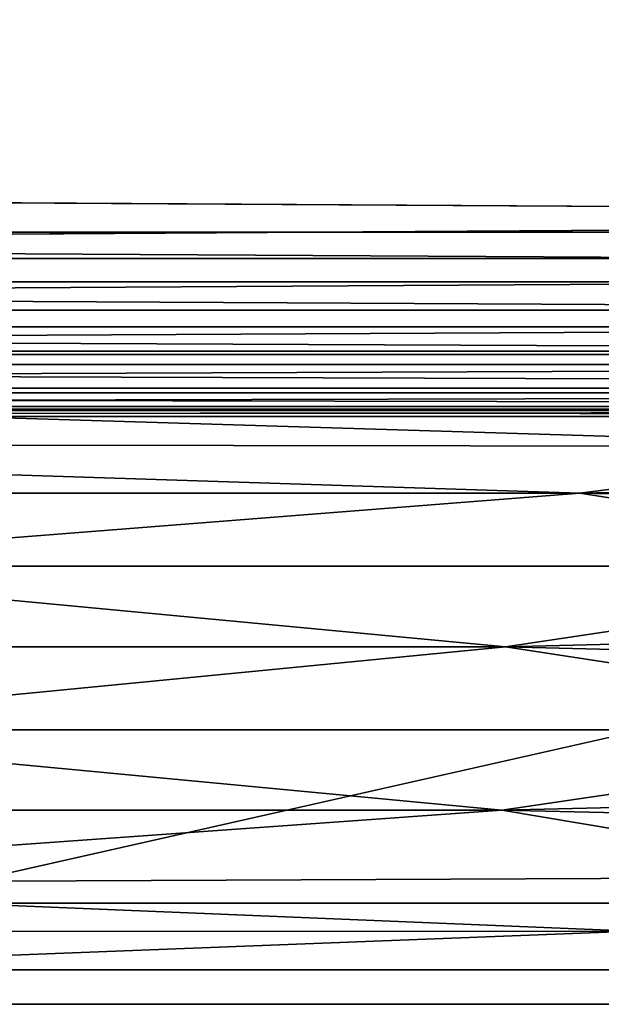
# Model space of a CAD drawing. Units: inches. Extents: x -12.1 to 14.7, y -16.2 to 16.3.
# Drawn here: x 0.5 to 1.8, y -16.2 to -14 of the extents above; entities that cross this region are included whole.
import ezdxf

# ---------------------------------------------------------------- set-up
doc = ezdxf.new("R2010")
doc.units = ezdxf.units.IN
doc.header["$MEASUREMENT"] = 0
for name, color, linetype in [('SEAT-FRAME', 5, 'Continuous'), ('SEAT-SEAT', 5, 'Continuous'), ('SEAT-URETHANEARMCAP', 5, 'Continuous')]:
    doc.layers.add(name, color=color, linetype=linetype)

msp = doc.modelspace()

# ---------------------------------------------------------------- linework, layer by layer
at = {"layer": 'SEAT-FRAME'}
for points in [[(2.5533, -14.9934, 24.5358), (-1.6451, -14.9872, 23.9533), (-0.3536, -14.9047, 24.226)], [(2.5533, -14.9934, 24.5358), (-0.3536, -14.9047, 24.226), (5.2135, -14.9047, 25.0829)], [(1.7471, -15.0967, 24.3244), (-2.2173, -15.0967, 23.7871), (-1.6451, -14.9872, 23.9533)], [(-1.6451, -14.9872, 23.9533), (2.5533, -14.9934, 24.5358), (1.7471, -15.0967, 24.3244)], [(1.7471, -15.0967, 24.3244), (2.5533, -14.9934, 24.5358), (5.2373, -15.0246, 24.9451)], [(5.2373, -15.0246, 24.9451), (5.2555, -15.175, 24.8403), (1.7471, -15.0967, 24.3244)], [(-2.2173, -15.0967, 23.7871), (1.7471, -15.0967, 24.3244), (-0.3155, -15.259, 23.9436)], [(1.7471, -15.0967, 24.3244), (2.7783, -15.2589, 24.3936), (-0.3155, -15.259, 23.9436)], [(1.7471, -15.0967, 24.3244), (5.2555, -15.175, 24.8403), (2.7783, -15.2589, 24.3936)], [(1.5822, -15.4376, 24.1665), (-2.3875, -15.4376, 23.6336), (-0.3155, -15.259, 23.9436)], [(2.7783, -15.2589, 24.3936), (1.5822, -15.4376, 24.1665), (-0.3155, -15.259, 23.9436)], [(1.5822, -15.4376, 24.1665), (2.7783, -15.2589, 24.3936), (5.2668, -15.3468, 24.7747)], [(5.2668, -15.3468, 24.7747), (5.2707, -15.5297, 24.7524), (1.5822, -15.4376, 24.1665)], [(-0.3095, -15.6217, 23.8992), (-2.3875, -15.4376, 23.6336), (1.5822, -15.4376, 24.1665)], [(1.5822, -15.4376, 24.1665), (2.785, -15.6218, 24.3492), (-0.3095, -15.6217, 23.8992)], [(2.785, -15.6218, 24.3492), (1.5822, -15.4376, 24.1665), (5.2707, -15.5297, 24.7524)], [(1.5741, -15.8004, 24.2107), (-2.3938, -15.8004, 23.678), (-0.3095, -15.6217, 23.8992)], [(2.785, -15.6218, 24.3492), (1.5741, -15.8004, 24.2107), (-0.3095, -15.6217, 23.8992)], [(1.5741, -15.8004, 24.2107), (2.785, -15.6218, 24.3492), (5.2668, -15.7125, 24.7747)], [(5.2555, -15.8843, 24.8403), (1.5741, -15.8004, 24.2107), (5.2668, -15.7125, 24.7747)], [(-0.6995, -15.9626, 23.9801), (-2.3938, -15.8004, 23.678), (1.5741, -15.8004, 24.2107)], [(1.5741, -15.8004, 24.2107), (2.4581, -15.9487, 24.4223), (-0.6995, -15.9626, 23.9801)], [(2.4581, -15.9487, 24.4223), (1.5741, -15.8004, 24.2107), (5.2555, -15.8843, 24.8403)], [(-0.6995, -15.9626, 23.9801), (1.8644, -16.0688, 24.4339), (-1.6449, -16.0704, 23.9515)], [(-0.6995, -15.9626, 23.9801), (2.4581, -15.9487, 24.4223), (1.8644, -16.0688, 24.4339)], [(1.8644, -16.0688, 24.4339), (-0.3536, -16.1547, 24.226), (-1.6449, -16.0704, 23.9515)], [(1.8644, -16.0688, 24.4339), (5.2135, -16.1547, 25.0829), (-0.3536, -16.1547, 24.226)]]:
    msp.add_3dface(points, dxfattribs=at)
for points, invisible_edges in [([(7.3943, -14.9047, 26.2465), (5.2135, -14.9047, 25.0829), (-0.4721, -14.9047, 25.1049)], 15), ([(5.0622, -14.9047, 25.9568), (-0.4721, -14.9047, 25.1049), (-0.4721, -16.1547, 25.1049)], 2), ([(5.0622, -16.1547, 25.9568), (5.0622, -14.9047, 25.9568), (-0.4721, -16.1547, 25.1049)], 1), ([(-0.4721, -14.9047, 25.1049), (5.2135, -14.9047, 25.0829), (-0.3536, -14.9047, 24.226)], 13), ([(5.0622, -14.9047, 25.9568), (7.3943, -14.9047, 26.2465), (-0.4721, -14.9047, 25.1049)], 2), ([(-7.9599, -14.9267, 15.0149), (10.3221, -14.9267, 16.1237), (-8.4533, -14.9267, 12.6935)], 2), ([(10.3221, -14.9267, 16.1237), (10.4605, -14.9267, 13.8407), (-8.4533, -14.9267, 12.6935)], 12), ([(-8.4533, -14.9267, 12.6935), (10.4605, -14.9267, 13.8407), (-8.4533, -16.0061, 12.6935)], 2), ([(10.4605, -14.9267, 13.8407), (10.4605, -16.0061, 13.8407), (-8.4533, -16.0061, 12.6935)], 12), ([(10.3221, -14.9267, 16.1237), (-7.9599, -14.9267, 15.0149), (10.3221, -16.0061, 16.1237)], 2), ([(-7.9599, -14.9267, 15.0149), (-7.9599, -16.0061, 15.0149), (10.3221, -16.0061, 16.1237)], 12), ([(-7.9599, -16.0061, 15.0149), (-8.4533, -16.0061, 12.6935), (10.3221, -16.0061, 16.1237)], 2), ([(-8.4533, -16.0061, 12.6935), (10.4605, -16.0061, 13.8407), (10.3221, -16.0061, 16.1237)], 12), ([(-0.4721, -16.1547, 25.1049), (-6.0344, -16.1547, 24.4602), (5.2135, -16.1547, 25.0829)], 14), ([(-6.0344, -16.1547, 24.4602), (-0.3536, -16.1547, 24.226), (5.2135, -16.1547, 25.0829)], 13), ([(5.2135, -16.1547, 25.0829), (5.0622, -16.1547, 25.9568), (-0.4721, -16.1547, 25.1049)], 13)]:
    msp.add_3dface(points, dxfattribs=dict(at, invisible_edges=invisible_edges))
at = {"layer": 'SEAT-SEAT'}
for points, invisible_edges in [([(-7.786, -14.4025, 16.0922), (11.243, -14.4025, 17.0895), (11.2596, -4.7847, 16.7734)], 1), ([(11.3312, -9.6774, 15.4073), (-7.7467, -14.4515, 14.5939), (-7.7419, -9.6774, 14.4077)], 12), ([(-7.7467, -14.4515, 14.5939), (11.3312, -9.6774, 15.4073), (11.3214, -14.4515, 15.5932)], 12), ([(11.243, -14.4025, 17.0895), (-7.786, -14.4025, 16.0922), (11.2434, -14.5176, 17.0817)], 1), ([(-7.7467, -14.4515, 14.5939), (11.3214, -14.4515, 15.5932), (-7.7473, -14.576, 14.6161)], 1), ([(-7.7759, -14.9134, 15.7074), (-7.7729, -14.9267, 15.5928), (11.2691, -14.9267, 16.5908)], 2), ([(-7.7598, -14.9267, 15.0933), (11.3018, -14.9107, 15.9667), (11.2953, -14.9267, 16.0919)], 12), ([(11.2691, -14.9267, 16.5908), (-7.7729, -14.9267, 15.5928), (-7.7598, -14.9267, 15.0933)], 1), ([(11.2953, -14.9267, 16.0919), (11.2691, -14.9267, 16.5908), (-7.7598, -14.9267, 15.0933)], 12)]:
    msp.add_3dface(points, dxfattribs=dict(at, invisible_edges=invisible_edges))
for points in [[(11.2596, -4.7847, 16.7734), (-7.7777, -4.7847, 15.7757), (-7.786, -14.4025, 16.0922)], [(-7.786, -14.4025, 16.0922), (-7.7858, -14.5176, 16.0845), (11.2434, -14.5176, 17.0817)], [(-7.7473, -14.576, 14.6161), (11.3214, -14.4515, 15.5932), (11.3202, -14.576, 15.6154)], [(11.2452, -14.6279, 17.0479), (11.2434, -14.5176, 17.0817), (-7.7858, -14.5176, 16.0845)], [(-7.7849, -14.6279, 16.0505), (11.2452, -14.6279, 17.0479), (-7.7858, -14.5176, 16.0845)], [(-7.7487, -14.6909, 14.6688), (11.3202, -14.576, 15.6154), (11.3175, -14.6909, 15.668)], [(-7.7473, -14.576, 14.6161), (11.3202, -14.576, 15.6154), (-7.7487, -14.6909, 14.6688)], [(-7.7849, -14.6279, 16.0505), (-7.7834, -14.7275, 15.9922), (11.2482, -14.7275, 16.9896)], [(-7.7849, -14.6279, 16.0505), (11.2482, -14.7275, 16.9896), (11.2452, -14.6279, 17.0479)], [(11.3175, -14.6909, 15.668), (-7.7508, -14.7889, 14.7486), (-7.7487, -14.6909, 14.6688)], [(11.3175, -14.6909, 15.668), (11.3133, -14.7889, 15.7477), (-7.7508, -14.7889, 14.7486)], [(11.2482, -14.7275, 16.9896), (-7.7834, -14.7275, 15.9922), (11.2524, -14.8111, 16.9101)], [(11.2524, -14.8111, 16.9101), (-7.7834, -14.7275, 15.9922), (-7.7813, -14.8111, 15.9126)], [(11.3133, -14.7889, 15.7477), (-7.7535, -14.8638, 14.8505), (-7.7508, -14.7889, 14.7486)], [(11.3133, -14.7889, 15.7477), (11.308, -14.8638, 15.8494), (-7.7535, -14.8638, 14.8505)], [(-7.7813, -14.8111, 15.9126), (-7.7787, -14.8741, 15.816), (11.2574, -14.8741, 16.8136)], [(11.2574, -14.8741, 16.8136), (11.2524, -14.8111, 16.9101), (-7.7813, -14.8111, 15.9126)], [(11.2631, -14.9134, 16.7052), (11.2574, -14.8741, 16.8136), (-7.7787, -14.8741, 15.816)], [(-7.7759, -14.9134, 15.7074), (11.2631, -14.9134, 16.7052), (-7.7787, -14.8741, 15.816)], [(-7.7565, -14.9107, 14.9679), (11.308, -14.8638, 15.8494), (11.3018, -14.9107, 15.9667)], [(-7.7535, -14.8638, 14.8505), (11.308, -14.8638, 15.8494), (-7.7565, -14.9107, 14.9679)], [(11.2691, -14.9267, 16.5908), (11.2631, -14.9134, 16.7052), (-7.7759, -14.9134, 15.7074)], [(11.3018, -14.9107, 15.9667), (-7.7598, -14.9267, 15.0933), (-7.7565, -14.9107, 14.9679)]]:
    msp.add_3dface(points, dxfattribs=at)
at = {"layer": 'SEAT-URETHANEARMCAP'}
for points, invisible_edges in [([(0.6292, -14.7816, 25.2839), (0.5029, -14.7816, 25.2655), (0.3161, -14.7816, 25.9963)], 14), ([(0.4419, -14.7816, 26.0146), (0.6292, -14.7816, 25.2839), (0.3161, -14.7816, 25.9963)], 3), ([(0.7519, -14.7816, 25.3019), (0.6292, -14.7816, 25.2839), (0.4419, -14.7816, 26.0146)], 14), ([(0.5643, -14.7816, 26.0324), (0.7519, -14.7816, 25.3019), (0.4419, -14.7816, 26.0146)], 3), ([(0.4433, -15.7386, 26.0148), (0.5991, -15.0851, 26.0375), (0.4419, -14.7816, 26.0146)], 15), ([(0.5991, -15.0851, 26.0375), (0.5643, -14.7816, 26.0324), (0.4419, -14.7816, 26.0146)], 13), ([(0.4993, -15.4494, 25.265), (0.5029, -14.7816, 25.2655), (0.5765, -15.5413, 25.2763)], 15), ([(0.5765, -15.5413, 25.2763), (0.5029, -14.7816, 25.2655), (0.6934, -15.031, 25.2933)], 15), ([(0.6292, -14.7816, 25.2839), (0.6934, -15.031, 25.2933), (0.5029, -14.7816, 25.2655)], 3), ([(0.6919, -14.7816, 26.0511), (0.8743, -14.7816, 25.3198), (0.5643, -14.7816, 26.0324)], 3), ([(0.8743, -14.7816, 25.3198), (0.7519, -14.7816, 25.3019), (0.5643, -14.7816, 26.0324)], 14), ([(0.6919, -14.7816, 26.0511), (0.5643, -14.7816, 26.0324), (0.5991, -15.0851, 26.0375)], 14), ([(0.5991, -15.0851, 26.0375), (0.7402, -15.289, 26.0581), (0.6919, -14.7816, 26.0511)], 15), ([(0.6934, -15.031, 25.2933), (0.6292, -14.7816, 25.2839), (0.7519, -14.7816, 25.3019)], 13), ([(0.9974, -14.7816, 25.3378), (0.8743, -14.7816, 25.3198), (0.6919, -14.7816, 26.0511)], 14), ([(0.6919, -14.7816, 26.0511), (0.7402, -15.289, 26.0581), (0.8167, -15.1476, 26.0693)], 15), ([(0.8048, -14.7816, 26.0676), (0.9974, -14.7816, 25.3378), (0.6919, -14.7816, 26.0511)], 3), ([(0.6919, -14.7816, 26.0511), (0.8167, -15.1476, 26.0693), (0.8048, -14.7816, 26.0676)], 3), ([(0.7519, -14.7816, 25.3019), (0.8012, -15.5193, 25.3091), (0.6934, -15.031, 25.2933)], 15), ([(0.8818, -15.5535, 25.3209), (0.8012, -15.5193, 25.3091), (0.7519, -14.7816, 25.3019)], 15), ([(0.7519, -14.7816, 25.3019), (0.8743, -14.7816, 25.3198), (0.8818, -15.5535, 25.3209)], 14), ([(0.9264, -14.7816, 26.0854), (1.112, -14.7816, 25.3547), (0.8048, -14.7816, 26.0676)], 3), ([(0.8048, -14.7816, 26.0676), (0.9431, -15.3809, 26.0879), (0.9264, -14.7816, 26.0854)], 3), ([(1.112, -14.7816, 25.3547), (0.9974, -14.7816, 25.3378), (0.8048, -14.7816, 26.0676)], 14), ([(0.8167, -15.1476, 26.0693), (0.9431, -15.3809, 26.0879), (0.8048, -14.7816, 26.0676)], 15), ([(0.8743, -14.7816, 25.3198), (0.9974, -14.7816, 25.3378), (0.8818, -15.5535, 25.3209)], 14), ([(0.8818, -15.5535, 25.3209), (0.9974, -14.7816, 25.3378), (1.0256, -15.7144, 25.342)], 15), ([(1.2246, -14.7816, 25.3713), (1.112, -14.7816, 25.3547), (0.9264, -14.7816, 26.0854)], 14), ([(1.0364, -14.7816, 26.1016), (1.2246, -14.7816, 25.3713), (0.9264, -14.7816, 26.0854)], 3), ([(0.9431, -15.3809, 26.0879), (1.0364, -14.7816, 26.1016), (0.9264, -14.7816, 26.0854)], 13), ([(1.0364, -14.7816, 26.1016), (0.9431, -15.3809, 26.0879), (1.0886, -15.4684, 26.1093)], 15), ([(1.112, -14.7816, 25.3547), (1.0256, -15.7144, 25.342), (0.9974, -14.7816, 25.3378)], 3), ([(1.112, -14.7816, 25.3547), (1.1197, -15.385, 25.3558), (1.0256, -15.7144, 25.342)], 15), ([(1.3326, -14.7816, 25.3872), (1.2246, -14.7816, 25.3713), (1.0364, -14.7816, 26.1016)], 14), ([(1.0886, -15.4684, 26.1093), (1.12, -15.0003, 26.1139), (1.0364, -14.7816, 26.1016)], 15), ([(1.1449, -14.7816, 26.1176), (1.3326, -14.7816, 25.3872), (1.0364, -14.7816, 26.1016)], 3), ([(1.1449, -14.7816, 26.1176), (1.0364, -14.7816, 26.1016), (1.12, -15.0003, 26.1139)], 14), ([(1.2227, -16.2308, 25.371), (1.112, -14.7816, 25.3547), (1.2246, -14.7816, 25.3713)], 13), ([(1.2227, -16.2308, 25.371), (1.1197, -15.385, 25.3558), (1.112, -14.7816, 25.3547)], 15), ([(1.12, -15.0003, 26.1139), (1.2418, -15.0937, 26.1319), (1.1449, -14.7816, 26.1176)], 15), ([(1.2551, -14.7816, 26.1339), (1.4382, -14.7816, 25.4028), (1.1449, -14.7816, 26.1176)], 3), ([(1.4382, -14.7816, 25.4028), (1.3326, -14.7816, 25.3872), (1.1449, -14.7816, 26.1176)], 14), ([(1.1449, -14.7816, 26.1176), (1.2418, -15.0937, 26.1319), (1.2551, -14.7816, 26.1339)], 3), ([(1.3079, -15.3616, 25.3836), (1.2227, -16.2308, 25.371), (1.2246, -14.7816, 25.3713)], 15), ([(1.2246, -14.7816, 25.3713), (1.3326, -14.7816, 25.3872), (1.3079, -15.3616, 25.3836)], 14), ([(1.2418, -15.0937, 26.1319), (1.3973, -15.0413, 26.155), (1.2551, -14.7816, 26.1339)], 15), ([(1.5382, -14.7816, 25.4177), (1.4382, -14.7816, 25.4028), (1.2551, -14.7816, 26.1339)], 14), ([(1.3597, -14.7816, 26.1494), (1.5382, -14.7816, 25.4177), (1.2551, -14.7816, 26.1339)], 3), ([(1.3973, -15.0413, 26.155), (1.3597, -14.7816, 26.1494), (1.2551, -14.7816, 26.1339)], 13), ([(1.3079, -15.3616, 25.3836), (1.3326, -14.7816, 25.3872), (1.5845, -15.1949, 25.4246)], 15), ([(1.5845, -15.1949, 25.4246), (1.3326, -14.7816, 25.3872), (1.4382, -14.7816, 25.4028)], 13), ([(1.6364, -14.7816, 25.4323), (1.5382, -14.7816, 25.4177), (1.3597, -14.7816, 26.1494)], 14), ([(1.454, -14.7816, 26.1634), (1.6364, -14.7816, 25.4323), (1.3597, -14.7816, 26.1494)], 3), ([(1.454, -14.7816, 26.1634), (1.3597, -14.7816, 26.1494), (1.3973, -15.0413, 26.155)], 14), ([(1.3973, -15.0413, 26.155), (1.5326, -15.2565, 26.1751), (1.454, -14.7816, 26.1634)], 15), ([(1.5382, -14.7816, 25.4177), (1.5845, -15.1949, 25.4246), (1.4382, -14.7816, 25.4028)], 3), ([(1.5534, -14.7816, 26.1782), (1.7362, -14.7816, 25.4472), (1.454, -14.7816, 26.1634)], 3), ([(1.454, -14.7816, 26.1634), (1.5326, -15.2565, 26.1751), (1.5864, -14.9656, 26.1831)], 15), ([(1.7362, -14.7816, 25.4472), (1.6364, -14.7816, 25.4323), (1.454, -14.7816, 26.1634)], 14), ([(1.5534, -14.7816, 26.1782), (1.454, -14.7816, 26.1634), (1.5864, -14.9656, 26.1831)], 14), ([(1.5382, -14.7816, 25.4177), (1.6364, -14.7816, 25.4323), (1.5845, -15.1949, 25.4246)], 14), ([(1.649, -14.7816, 26.1925), (1.8275, -14.7816, 25.4609), (1.5534, -14.7816, 26.1782)], 3), ([(1.8275, -14.7816, 25.4609), (1.7362, -14.7816, 25.4472), (1.5534, -14.7816, 26.1782)], 14), ([(1.649, -14.7816, 26.1925), (1.5534, -14.7816, 26.1782), (1.5864, -14.9656, 26.1831)], 14), ([(1.5845, -15.1949, 25.4246), (1.6364, -14.7816, 25.4323), (1.6887, -14.9615, 25.4401)], 15), ([(1.5864, -14.9656, 26.1831), (1.6916, -15.0222, 26.1989), (1.649, -14.7816, 26.1925)], 15), ([(1.6364, -14.7816, 25.4323), (1.7362, -14.7816, 25.4472), (1.6887, -14.9615, 25.4401)], 14), ([(1.9235, -14.7816, 25.4753), (1.8275, -14.7816, 25.4609), (1.649, -14.7816, 26.1925)], 14), ([(1.7432, -14.7816, 26.2066), (1.9235, -14.7816, 25.4753), (1.649, -14.7816, 26.1925)], 3), ([(1.7432, -14.7816, 26.2066), (1.649, -14.7816, 26.1925), (1.6916, -15.0222, 26.1989)], 14), ([(1.7563, -15.257, 25.4502), (1.6887, -14.9615, 25.4401), (1.7362, -14.7816, 25.4472)], 15), ([(1.7828, -15.4662, 26.2126), (1.7432, -14.7816, 26.2066), (1.6916, -15.0222, 26.1989)], 15), ([(1.7563, -15.257, 25.4502), (1.7362, -14.7816, 25.4472), (1.8064, -15.1988, 25.4577)], 15), ([(1.8275, -14.7816, 25.4609), (1.8064, -15.1988, 25.4577), (1.7362, -14.7816, 25.4472)], 3), ([(2.0122, -14.7816, 25.4886), (1.9235, -14.7816, 25.4753), (1.7432, -14.7816, 26.2066)], 14), ([(1.8331, -14.7816, 26.2201), (2.0122, -14.7816, 25.4886), (1.7432, -14.7816, 26.2066)], 3), ([(1.8331, -14.7816, 26.2201), (1.7432, -14.7816, 26.2066), (1.7828, -15.4662, 26.2126)], 14), ([(1.8253, -15.2444, 26.2189), (1.8331, -14.7816, 26.2201), (1.7828, -15.4662, 26.2126)], 15), ([(1.5845, -15.1949, 25.4246), (1.6887, -14.9615, 25.4401), (1.6783, -15.2382, 25.4386)], 15), ([(1.7563, -15.257, 25.4502), (1.6783, -15.2382, 25.4386), (1.6887, -14.9615, 25.4401)], 15), ([(1.569, -15.4866, 26.1806), (1.5864, -14.9656, 26.1831), (1.5326, -15.2565, 26.1751)], 15), ([(1.5864, -14.9656, 26.1831), (1.569, -15.4866, 26.1806), (1.702, -15.8244, 26.2004)], 15), ([(1.6916, -15.0222, 26.1989), (1.5864, -14.9656, 26.1831), (1.702, -15.8244, 26.2004)], 15), ([(1.12, -15.0003, 26.1139), (1.0886, -15.4684, 26.1093), (1.267, -15.4399, 26.1357)], 15), ([(1.2418, -15.0937, 26.1319), (1.12, -15.0003, 26.1139), (1.267, -15.4399, 26.1357)], 15), ([(1.7828, -15.4662, 26.2126), (1.6916, -15.0222, 26.1989), (1.702, -15.8244, 26.2004)], 15), ([(0.6934, -15.031, 25.2933), (0.7226, -15.9676, 25.2976), (0.5765, -15.5413, 25.2763)], 15), ([(0.7226, -15.9676, 25.2976), (0.6934, -15.031, 25.2933), (0.8012, -15.5193, 25.3091)], 15), ([(1.2418, -15.0937, 26.1319), (1.3339, -15.3751, 26.1456), (1.3973, -15.0413, 26.155)], 15), ([(1.3339, -15.3751, 26.1456), (1.5557, -16.2308, 26.1786), (1.3973, -15.0413, 26.155)], 15), ([(1.5326, -15.2565, 26.1751), (1.3973, -15.0413, 26.155), (1.5557, -16.2308, 26.1786)], 15), ([(0.5636, -16.2308, 26.0323), (0.5991, -15.0851, 26.0375), (0.4433, -15.7386, 26.0148)], 15), ([(0.5991, -15.0851, 26.0375), (0.5636, -16.2308, 26.0323), (0.6629, -15.6328, 26.0468)], 15), ([(0.5991, -15.0851, 26.0375), (0.6629, -15.6328, 26.0468), (0.7402, -15.289, 26.0581)], 15), ([(1.2418, -15.0937, 26.1319), (1.267, -15.4399, 26.1357), (1.3339, -15.3751, 26.1456)], 15), ([(0.8173, -15.625, 26.0694), (0.8167, -15.1476, 26.0693), (0.7402, -15.289, 26.0581)], 15), ([(0.8173, -15.625, 26.0694), (0.9431, -15.3809, 26.0879), (0.8167, -15.1476, 26.0693)], 15), ([(1.3079, -15.3616, 25.3836), (1.5845, -15.1949, 25.4246), (1.4252, -15.8879, 25.4009)], 15), ([(1.4252, -15.8879, 25.4009), (1.5845, -15.1949, 25.4246), (1.5377, -16.2308, 25.4176)], 15), ([(1.5845, -15.1949, 25.4246), (1.6783, -15.2382, 25.4386), (1.5377, -16.2308, 25.4176)], 15), ([(1.8064, -15.1988, 25.4577), (1.8271, -16.2308, 25.4608), (1.7563, -15.257, 25.4502)], 15), ([(1.6783, -15.2382, 25.4386), (1.6878, -16.0353, 25.44), (1.5377, -16.2308, 25.4176)], 15), ([(1.6783, -15.2382, 25.4386), (1.7336, -15.6077, 25.4468), (1.6878, -16.0353, 25.44)], 15), ([(1.7563, -15.257, 25.4502), (1.7336, -15.6077, 25.4468), (1.6783, -15.2382, 25.4386)], 15), ([(1.8253, -15.2444, 26.2189), (1.7828, -15.4662, 26.2126), (1.8332, -16.2308, 26.2201)], 15), ([(1.5326, -15.2565, 26.1751), (1.5557, -16.2308, 26.1786), (1.569, -15.4866, 26.1806)], 15), ([(1.7563, -15.257, 25.4502), (1.8271, -16.2308, 25.4608), (1.7336, -15.6077, 25.4468)], 15), ([(0.8173, -15.625, 26.0694), (0.7402, -15.289, 26.0581), (0.6629, -15.6328, 26.0468)], 15), ([(1.2227, -16.2308, 25.371), (1.3079, -15.3616, 25.3836), (1.3283, -16.2308, 25.3866)], 3), ([(1.3339, -15.3751, 26.1456), (1.267, -15.4399, 26.1357), (1.5557, -16.2308, 26.1786)], 15), ([(1.4399, -16.2308, 25.4031), (1.3283, -16.2308, 25.3866), (1.3079, -15.3616, 25.3836)], 14), ([(1.4399, -16.2308, 25.4031), (1.3079, -15.3616, 25.3836), (1.4252, -15.8879, 25.4009)], 15), ([(0.8173, -15.625, 26.0694), (0.9774, -15.7764, 26.0929), (0.9431, -15.3809, 26.0879)], 15), ([(1.0886, -15.4684, 26.1093), (0.9431, -15.3809, 26.0879), (0.9774, -15.7764, 26.0929)], 15), ([(1.0256, -15.7144, 25.342), (1.1197, -15.385, 25.3558), (1.113, -16.2308, 25.3548)], 15), ([(1.2227, -16.2308, 25.371), (1.113, -16.2308, 25.3548), (1.1197, -15.385, 25.3558)], 14), ([(1.182, -15.7508, 26.1231), (1.267, -15.4399, 26.1357), (1.0886, -15.4684, 26.1093)], 15), ([(1.2539, -16.2308, 26.1337), (1.267, -15.4399, 26.1357), (1.182, -15.7508, 26.1231)], 15), ([(1.2539, -16.2308, 26.1337), (1.3978, -16.0413, 26.1551), (1.267, -15.4399, 26.1357)], 15), ([(1.5557, -16.2308, 26.1786), (1.267, -15.4399, 26.1357), (1.3978, -16.0413, 26.1551)], 15), ([(0.381, -16.2308, 25.2478), (0.4993, -15.4494, 25.265), (0.5765, -15.5413, 25.2763)], 15), ([(1.1448, -16.2308, 26.1176), (1.0886, -15.4684, 26.1093), (0.9774, -15.7764, 26.0929)], 15), ([(1.182, -15.7508, 26.1231), (1.0886, -15.4684, 26.1093), (1.1448, -16.2308, 26.1176)], 15), ([(1.702, -15.8244, 26.2004), (1.569, -15.4866, 26.1806), (1.5557, -16.2308, 26.1786)], 15), ([(1.7828, -15.4662, 26.2126), (1.702, -15.8244, 26.2004), (1.742, -16.2308, 26.2064)], 15), ([(1.742, -16.2308, 26.2064), (1.8332, -16.2308, 26.2201), (1.7828, -15.4662, 26.2126)], 14), ([(0.8012, -15.5193, 25.3091), (0.7519, -16.2308, 25.3019), (0.7226, -15.9676, 25.2976)], 15), ([(0.8012, -15.5193, 25.3091), (0.872, -16.2308, 25.3194), (0.7519, -16.2308, 25.3019)], 13), ([(0.8012, -15.5193, 25.3091), (0.9294, -15.977, 25.3278), (0.872, -16.2308, 25.3194)], 15), ([(0.8818, -15.5535, 25.3209), (0.9294, -15.977, 25.3278), (0.8012, -15.5193, 25.3091)], 15), ([(0.5068, -16.2308, 25.2661), (0.381, -16.2308, 25.2478), (0.5765, -15.5413, 25.2763)], 14), ([(0.5068, -16.2308, 25.2661), (0.5765, -15.5413, 25.2763), (0.6305, -16.2308, 25.2841)], 3), ([(0.5765, -15.5413, 25.2763), (0.7226, -15.9676, 25.2976), (0.6305, -16.2308, 25.2841)], 15), ([(0.8818, -15.5535, 25.3209), (1.0256, -15.7144, 25.342), (0.9294, -15.977, 25.3278)], 15), ([(1.7336, -15.6077, 25.4468), (1.7332, -16.2308, 25.4468), (1.6878, -16.0353, 25.44)], 15), ([(1.8271, -16.2308, 25.4608), (1.7332, -16.2308, 25.4468), (1.7336, -15.6077, 25.4468)], 14), ([(0.5636, -16.2308, 26.0323), (0.7315, -16.0455, 26.0568), (0.6629, -15.6328, 26.0468)], 15), ([(0.6629, -15.6328, 26.0468), (0.7315, -16.0455, 26.0568), (0.8173, -15.625, 26.0694)], 15), ([(0.8173, -15.625, 26.0694), (0.7315, -16.0455, 26.0568), (0.8058, -16.2308, 26.0677)], 15), ([(0.9245, -16.2308, 26.0852), (0.8173, -15.625, 26.0694), (0.8058, -16.2308, 26.0677)], 3), ([(0.9245, -16.2308, 26.0852), (0.9774, -15.7764, 26.0929), (0.8173, -15.625, 26.0694)], 15), ([(0.872, -16.2308, 25.3194), (1.0256, -15.7144, 25.342), (0.9966, -16.2308, 25.3377)], 3), ([(0.9294, -15.977, 25.3278), (1.0256, -15.7144, 25.342), (0.872, -16.2308, 25.3194)], 15), ([(0.9966, -16.2308, 25.3377), (1.0256, -15.7144, 25.342), (1.113, -16.2308, 25.3548)], 3), ([(0.4404, -16.2308, 26.0143), (0.5636, -16.2308, 26.0323), (0.4433, -15.7386, 26.0148)], 14), ([(1.182, -15.7508, 26.1231), (1.1448, -16.2308, 26.1176), (1.2539, -16.2308, 26.1337)], 13), ([(0.9245, -16.2308, 26.0852), (1.0364, -16.2308, 26.1016), (0.9774, -15.7764, 26.0929)], 14), ([(0.9774, -15.7764, 26.0929), (1.0364, -16.2308, 26.1016), (1.1448, -16.2308, 26.1176)], 13), ([(1.5557, -16.2308, 26.1786), (1.6478, -16.2308, 26.1923), (1.702, -15.8244, 26.2004)], 14), ([(1.6478, -16.2308, 26.1923), (1.742, -16.2308, 26.2064), (1.702, -15.8244, 26.2004)], 14), ([(1.4399, -16.2308, 25.4031), (1.4252, -15.8879, 25.4009), (1.5377, -16.2308, 25.4176)], 3), ([(0.7519, -16.2308, 25.3019), (0.6305, -16.2308, 25.2841), (0.7226, -15.9676, 25.2976)], 14), ([(0.5636, -16.2308, 26.0323), (0.6862, -16.2308, 26.0502), (0.7315, -16.0455, 26.0568)], 14), ([(0.6862, -16.2308, 26.0502), (0.8058, -16.2308, 26.0677), (0.7315, -16.0455, 26.0568)], 14), ([(1.2539, -16.2308, 26.1337), (1.3539, -16.2308, 26.1486), (1.3978, -16.0413, 26.1551)], 14), ([(1.4581, -16.2308, 26.164), (1.3978, -16.0413, 26.1551), (1.3539, -16.2308, 26.1486)], 3), ([(1.4581, -16.2308, 26.164), (1.5557, -16.2308, 26.1786), (1.3978, -16.0413, 26.1551)], 14), ([(1.6375, -16.2308, 25.4325), (1.5377, -16.2308, 25.4176), (1.6878, -16.0353, 25.44)], 14), ([(1.7332, -16.2308, 25.4468), (1.6375, -16.2308, 25.4325), (1.6878, -16.0353, 25.44)], 14), ([(0.381, -16.2308, 25.2478), (0.5068, -16.2308, 25.2661), (0.4404, -16.2308, 26.0143)], 14), ([(0.4404, -16.2308, 26.0143), (0.5068, -16.2308, 25.2661), (0.5636, -16.2308, 26.0323)], 3), ([(0.5068, -16.2308, 25.2661), (0.6305, -16.2308, 25.2841), (0.5636, -16.2308, 26.0323)], 14), ([(0.5636, -16.2308, 26.0323), (0.6305, -16.2308, 25.2841), (0.6862, -16.2308, 26.0502)], 3), ([(0.6305, -16.2308, 25.2841), (0.7519, -16.2308, 25.3019), (0.6862, -16.2308, 26.0502)], 14), ([(0.6862, -16.2308, 26.0502), (0.7519, -16.2308, 25.3019), (0.8058, -16.2308, 26.0677)], 3), ([(0.7519, -16.2308, 25.3019), (0.872, -16.2308, 25.3194), (0.8058, -16.2308, 26.0677)], 14), ([(0.8058, -16.2308, 26.0677), (0.872, -16.2308, 25.3194), (0.9245, -16.2308, 26.0852)], 3), ([(0.872, -16.2308, 25.3194), (0.9966, -16.2308, 25.3377), (0.9245, -16.2308, 26.0852)], 14), ([(0.9245, -16.2308, 26.0852), (0.9966, -16.2308, 25.3377), (1.0364, -16.2308, 26.1016)], 3), ([(0.9966, -16.2308, 25.3377), (1.113, -16.2308, 25.3548), (1.0364, -16.2308, 26.1016)], 14), ([(1.0364, -16.2308, 26.1016), (1.113, -16.2308, 25.3548), (1.1448, -16.2308, 26.1176)], 3), ([(1.113, -16.2308, 25.3548), (1.2227, -16.2308, 25.371), (1.1448, -16.2308, 26.1176)], 14), ([(1.1448, -16.2308, 26.1176), (1.2227, -16.2308, 25.371), (1.2539, -16.2308, 26.1337)], 3), ([(1.2227, -16.2308, 25.371), (1.3283, -16.2308, 25.3866), (1.2539, -16.2308, 26.1337)], 14), ([(1.2539, -16.2308, 26.1337), (1.3283, -16.2308, 25.3866), (1.3539, -16.2308, 26.1486)], 3), ([(1.3283, -16.2308, 25.3866), (1.4399, -16.2308, 25.4031), (1.3539, -16.2308, 26.1486)], 14), ([(1.3539, -16.2308, 26.1486), (1.4399, -16.2308, 25.4031), (1.4581, -16.2308, 26.164)], 3), ([(1.4399, -16.2308, 25.4031), (1.5377, -16.2308, 25.4176), (1.4581, -16.2308, 26.164)], 14), ([(1.4581, -16.2308, 26.164), (1.5377, -16.2308, 25.4176), (1.5557, -16.2308, 26.1786)], 3), ([(1.5377, -16.2308, 25.4176), (1.6375, -16.2308, 25.4325), (1.5557, -16.2308, 26.1786)], 14), ([(1.5557, -16.2308, 26.1786), (1.6375, -16.2308, 25.4325), (1.6478, -16.2308, 26.1923)], 3), ([(1.6375, -16.2308, 25.4325), (1.7332, -16.2308, 25.4468), (1.6478, -16.2308, 26.1923)], 14), ([(1.6478, -16.2308, 26.1923), (1.7332, -16.2308, 25.4468), (1.742, -16.2308, 26.2064)], 3), ([(1.7332, -16.2308, 25.4468), (1.8271, -16.2308, 25.4608), (1.742, -16.2308, 26.2064)], 14), ([(1.742, -16.2308, 26.2064), (1.8271, -16.2308, 25.4608), (1.8332, -16.2308, 26.2201)], 3)]:
    msp.add_3dface(points, dxfattribs=dict(at, invisible_edges=invisible_edges))

doc.saveas('drawing.dxf')
